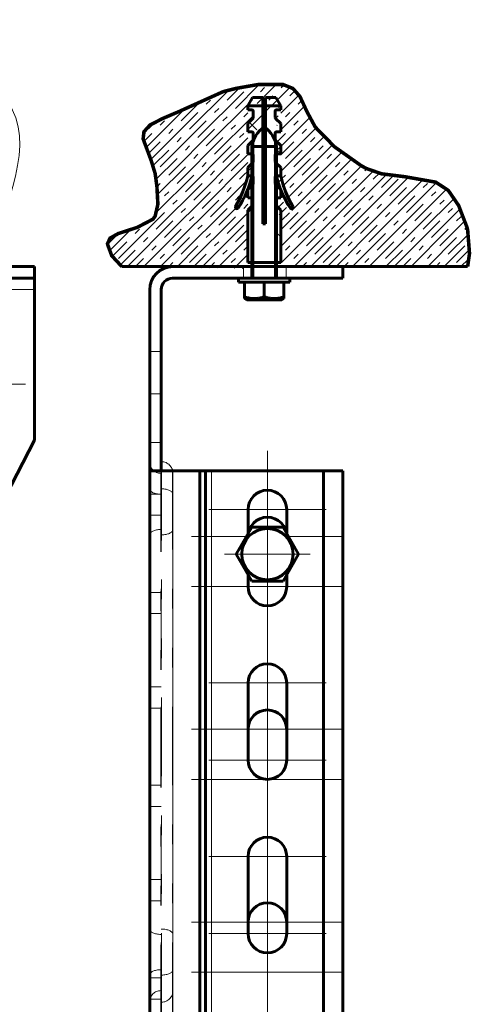
# Model space of a CAD drawing. Units: millimetres. Extents: x 0 to 840, y 0 to 594.
# Drawn here: x 379 to 401, y 380 to 430 of the extents above; entities that cross this region are included whole.
import ezdxf

# ---------------------------------------------------------------- set-up
doc = ezdxf.new("R2010")
doc.units = ezdxf.units.MM
for name, pattern in [('K5LT32768', [0]), ('K5LT32769', [0]), ('K5LT32772', [0]), ('K5LT_AXLED', [19.5, 15, -1.5, 1.5, -1.5]), ('K5LT_BASIC', [0]), ('K5LT_CHAIN_LINE_WITH_2_POINTS', [12, 4, -2, 1, -2, 1, -2]), ('K5LT_DASHED', [6, 4, -2]), ('K5LT_THIN', [0]), ('K5LT_THIN_INCLUDED_TO_HATCHING', [0])]:
    doc.linetypes.add(name, pattern=pattern)
doc.layers.add('Системный слой', color=7, linetype='Continuous')

# ---------------------------------------------------------------- blocks, each defined once
blk = doc.blocks.new('U48')
at = {"layer": 'Системный слой', "color": 30, "linetype": 'K5LT_AXLED', "lineweight": 18, "true_color": 0xff8000}
for q in [(374.941, 414.94), (371.077, 411.075), (378.805, 411.075), (374.941, 407.211)]:
    blk.add_line((374.941, 411.075), q, dxfattribs=at)
blk = doc.blocks.new('U99')
at = {"layer": 'Системный слой', "color": 30, "linetype": 'K5LT_AXLED', "lineweight": 18, "true_color": 0xff8000}
for q in [(391.099, 403.755), (388.118, 400.773), (394.08, 400.773), (391.099, 397.792)]:
    blk.add_line((391.099, 400.773), q, dxfattribs=at)
blk = doc.blocks.new('U100')
at = {"layer": 'Системный слой', "color": 30, "linetype": 'K5LT_AXLED', "lineweight": 18, "true_color": 0xff8000}
for q in [(391.099, 407.679), (388.118, 404.698), (394.08, 404.698), (391.099, 401.717)]:
    blk.add_line((391.099, 404.698), q, dxfattribs=at)
blk = doc.blocks.new('U101')
at = {"layer": 'Системный слой', "color": 30, "linetype": 'K5LT_AXLED', "lineweight": 18, "true_color": 0xff8000}
for q in [(391.099, 394.924), (388.118, 391.943), (394.08, 391.943), (391.099, 388.962)]:
    blk.add_line((391.099, 391.943), q, dxfattribs=at)
blk = doc.blocks.new('U102')
at = {"layer": 'Системный слой', "color": 30, "linetype": 'K5LT_AXLED', "lineweight": 18, "true_color": 0xff8000}
for q in [(391.099, 398.849), (388.118, 395.868), (394.08, 395.868), (391.099, 392.887)]:
    blk.add_line((391.099, 395.868), q, dxfattribs=at)
blk = doc.blocks.new('U103')
at = {"layer": 'Системный слой', "color": 30, "linetype": 'K5LT_AXLED', "lineweight": 18, "true_color": 0xff8000}
for q in [(391.099, 386.094), (388.118, 383.113), (394.08, 383.113), (391.099, 380.132)]:
    blk.add_line((391.099, 383.113), q, dxfattribs=at)
blk = doc.blocks.new('U104')
at = {"layer": 'Системный слой', "color": 30, "linetype": 'K5LT_AXLED', "lineweight": 18, "true_color": 0xff8000}
for q in [(391.099, 390.019), (388.118, 387.038), (394.08, 387.038), (391.099, 384.056)]:
    blk.add_line((391.099, 387.038), q, dxfattribs=at)
blk = doc.blocks.new('U106')
at = {"layer": 'Системный слой', "color": 30, "linetype": 'K5LT_AXLED', "lineweight": 18, "true_color": 0xff8000}
for q in [(391.099, 381.189), (388.118, 378.207), (394.08, 378.207), (391.099, 375.226)]:
    blk.add_line((391.099, 378.207), q, dxfattribs=at)
blk = doc.blocks.new('U98')
at = {"layer": 'Системный слой', "color": 5, "linetype": 'K5LT_BASIC', "lineweight": 60, "true_color": 0x0000ff}
for p, q in [((387.665, 406.66), (393.945, 406.66)), ((387.665, 352.87), (387.665, 406.66)), ((387.96, 352.793), (387.96, 406.66)), ((393.945, 353.599), (393.945, 406.66)), ((390.118, 400.773), (390.118, 404.698)), ((392.08, 400.773), (392.08, 404.698)), ((390.118, 391.943), (390.118, 395.868)), ((392.08, 391.943), (392.08, 395.868)), ((390.118, 383.113), (390.118, 387.038)), ((392.08, 383.113), (392.08, 387.038))]:
    blk.add_line(p, q, dxfattribs=at)
at = {"layer": 'Системный слой', "color": 7, "linetype": 'K5LT_THIN', "lineweight": 18}
blk.add_line((388.254, 352.739), (388.254, 406.66), dxfattribs=at)
at = {"layer": 'Системный слой', "color": 5, "linetype": 'K5LT_BASIC', "lineweight": 60, "true_color": 0x0000ff}
for centre, start, end in [((391.099, 404.698), 0, 180), ((391.099, 400.773), 180, 0), ((391.099, 395.868), 0, 180), ((391.099, 391.943), 180, 0), ((391.099, 387.038), 0, 180), ((391.099, 383.113), 180, 0)]:
    blk.add_arc(centre, 0.981, start, end, dxfattribs=at)
at = {"layer": 'Системный слой'}
for name in ['U100', 'U99', 'U102', 'U101', 'U104', 'U103', 'U106']:
    blk.add_blockref(name, (0, 0), dxfattribs=at)
blk = doc.blocks.new('U140')
at = {"layer": 'Системный слой', "color": 30, "linetype": 'K5LT_AXLED', "lineweight": 18, "true_color": 0xff8000}
for q in [(391.101, 385.015), (387.237, 381.151), (391.101, 377.287), (394.965, 381.151)]:
    blk.add_line((391.101, 381.151), q, dxfattribs=at)
blk = doc.blocks.new('U141')
at = {"layer": 'Системный слой', "color": 30, "linetype": 'K5LT_AXLED', "lineweight": 18, "true_color": 0xff8000}
for q in [(391.101, 387.566), (387.237, 383.702), (394.965, 383.702), (391.101, 379.838)]:
    blk.add_line((391.101, 383.702), q, dxfattribs=at)
blk = doc.blocks.new('U142')
at = {"layer": 'Системный слой', "color": 30, "linetype": 'K5LT_AXLED', "lineweight": 18, "true_color": 0xff8000}
for q in [(391.101, 394.826), (387.237, 390.962), (394.965, 390.962), (391.101, 387.098)]:
    blk.add_line((391.101, 390.962), q, dxfattribs=at)
blk = doc.blocks.new('U143')
at = {"layer": 'Системный слой', "color": 30, "linetype": 'K5LT_AXLED', "lineweight": 18, "true_color": 0xff8000}
for q in [(391.101, 397.377), (387.237, 393.513), (394.965, 393.513), (391.101, 389.649)]:
    blk.add_line((391.101, 393.513), q, dxfattribs=at)
blk = doc.blocks.new('U144')
at = {"layer": 'Системный слой', "color": 30, "linetype": 'K5LT_AXLED', "lineweight": 18, "true_color": 0xff8000}
for q in [(391.101, 404.638), (387.237, 400.773), (394.965, 400.773), (391.101, 396.909)]:
    blk.add_line((391.101, 400.773), q, dxfattribs=at)
blk = doc.blocks.new('U145')
at = {"layer": 'Системный слой', "color": 30, "linetype": 'K5LT_AXLED', "lineweight": 18, "true_color": 0xff8000}
for q in [(391.101, 407.189), (387.237, 403.324), (394.965, 403.324), (391.101, 399.46)]:
    blk.add_line((391.101, 403.324), q, dxfattribs=at)
blk = doc.blocks.new('U133')
at = {"layer": 'Системный слой', "color": 5, "linetype": 'K5LT_BASIC', "lineweight": 60, "true_color": 0x0000ff}
for p, q in [((394.927, 417.06), (386.293, 417.06)), ((394.927, 416.472), (394.927, 417.06)), ((386.273, 416.472), (394.927, 416.472)), ((385.116, 415.883), (385.116, 347.4)), ((385.704, 406.66), (385.704, 415.903)), ((385.116, 406.66), (394.927, 406.66)), ((394.927, 406.66), (394.927, 347.4)), ((390.12, 400.773), (390.12, 403.324)), ((392.082, 403.324), (392.082, 400.773)), ((390.12, 391.888), (390.12, 393.513)), ((390.12, 383.057), (390.12, 383.702))]:
    blk.add_line(p, q, dxfattribs=at)
at = {"layer": 'Системный слой', "color": 7, "linetype": 'K5LT_CHAIN_LINE_WITH_2_POINTS', "lineweight": 18}
for p, q in [((389.888, 417.06), (389.888, 416.472)), ((392.047, 417.06), (392.047, 416.472)), ((385.116, 412.743), (385.704, 412.743)), ((385.116, 410.585), (385.704, 410.585)), ((385.724, 407.129), (385.724, 362.507)), ((385.685, 406.541), (385.685, 363.096)), ((385.704, 406.66), (385.704, 347.4)), ((386.273, 406.66), (386.273, 347.4)), ((385.685, 405.478), (385.704, 405.478)), ((385.704, 405.748), (385.724, 405.748)), ((385.116, 404.404), (385.704, 404.404)), ((385.685, 403.678), (385.704, 403.678)), ((385.704, 403.408), (385.724, 403.408)), ((385.116, 400.479), (385.704, 400.479)), ((385.116, 394.592), (385.704, 394.592)), ((385.116, 390.668), (385.704, 390.668)), ((385.116, 384.781), (385.704, 384.781)), ((385.685, 383.072), (385.704, 383.072)), ((385.704, 383.342), (385.724, 383.342)), ((385.685, 381.272), (385.704, 381.272)), ((385.704, 381.002), (385.724, 381.002)), ((385.116, 380.856), (385.704, 380.856))]:
    blk.add_line(p, q, dxfattribs=at)
at = {"layer": 'Системный слой', "color": 7, "linetype": 'K5LT_DASHED', "lineweight": 18}
for p, q in [((389.888, 417.06), (389.888, 416.472)), ((392.047, 417.06), (392.047, 416.472)), ((385.116, 412.743), (385.704, 412.743)), ((385.116, 410.585), (385.704, 410.585)), ((385.116, 408.11), (385.704, 408.11)), ((385.704, 407.129), (385.724, 407.129)), ((385.685, 406.541), (385.704, 406.541)), ((385.704, 406.541), (385.704, 363.096)), ((386.293, 406.56), (386.293, 363.076)), ((385.116, 405.483), (385.704, 405.483)), ((385.116, 399.4), (385.704, 399.4)), ((385.116, 395.672), (385.704, 395.672)), ((385.116, 389.589), (385.704, 389.589)), ((385.116, 385.86), (385.704, 385.86)), ((385.116, 383.333), (385.116, 379.64)), ((385.685, 380.209), (385.704, 380.209)), ((385.116, 379.777), (385.704, 379.777)), ((385.704, 379.621), (385.724, 379.621))]:
    blk.add_line(p, q, dxfattribs=at)
at = {"layer": 'Системный слой', "color": 7, "linetype": 'K5LT_THIN', "lineweight": 18}
blk.add_line((386.293, 406.66), (386.293, 347.4), dxfattribs=at)
at = {"layer": 'Системный слой', "color": 5, "linetype": 'K5LT_BASIC', "lineweight": 60, "true_color": 0x0000ff}
for centre, radius, start, end in [((386.293, 415.883), 1.177, 90, 180), ((386.273, 415.903), 0.569, 90, 180), ((391.101, 403.324), 0.981, 90, 180), ((391.101, 403.324), 0.981, 0, 90), ((391.101, 400.773), 0.981, 180, 270), ((391.101, 400.773), 0.981, 270, 0), ((391.101, 393.513), 0.981, 90, 180), ((391.101, 393.513), 0.981, 0, 90), ((391.101, 383.702), 0.981, 90, 180), ((391.101, 383.702), 0.981, 0, 90)]:
    blk.add_arc(centre, radius, start, end, dxfattribs=at)
at = {"layer": 'Системный слой', "color": 7, "linetype": 'K5LT_DASHED', "lineweight": 18}
for centre, start, end in [((385.685, 407.11), 180, 270), ((385.685, 407.11), 180, 270), ((385.724, 406.56), 0, 90), ((385.724, 406.56), 0, 90), ((385.685, 379.64), 90, 180), ((385.724, 380.19), 270, 0)]:
    blk.add_arc(centre, 0.569, start, end, dxfattribs=at)
at = {"layer": 'Системный слой', "color": 7, "linetype": 'K5LT_CHAIN_LINE_WITH_2_POINTS', "lineweight": 18}
for centre, major_axis, start_param, end_param in [((385.685, 405.739), (-0.569, 0), 0, 1.570796), ((385.685, 405.739), (-0.569, 0), 0, 1.570796), ((385.724, 405.487), (-0.569, 0), 3.141593, 4.712389), ((385.724, 405.487), (-0.569, 0), 3.141593, 4.712389), ((385.685, 403.417), (-0.569, 0), 4.712389, 6.283185), ((385.685, 403.417), (-0.569, 0), 4.712389, 6.283185), ((385.724, 403.669), (0.569, 0), 4.712389, 6.283185), ((385.724, 403.669), (0.569, 0), 4.712389, 6.283185), ((385.685, 383.333), (-0.569, 0), 0, 1.570796), ((385.724, 383.081), (-0.569, 0), 3.141593, 4.712389), ((385.685, 381.011), (-0.569, 0), 4.712389, 6.283185), ((385.724, 381.263), (0.569, 0), 4.712389, 6.283185)]:
    blk.add_ellipse(centre, major_axis=major_axis, ratio=0.458643, start_param=start_param, end_param=end_param, dxfattribs=at)
at = {"layer": 'Системный слой'}
for name in ['U145', 'U144', 'U143', 'U142', 'U141', 'U140']:
    blk.add_blockref(name, (0, 0), dxfattribs=at)
blk = doc.blocks.new('U146')
blk.add_wipeout([(392.687, 402.428), (391.894, 403.801), (391.894, 403.801), (390.308, 403.801), (390.308, 403.801), (389.515, 402.428), (389.515, 402.428), (390.308, 401.054), (390.308, 401.054), (391.894, 401.054), (391.894, 401.054)])
at = {"layer": 'Системный слой', "color": 30, "linetype": 'K5LT_AXLED', "lineweight": 18, "true_color": 0xff8000}
for p, q in [((391.101, 404.39), (391.101, 400.466)), ((388.926, 402.428), (393.276, 402.428))]:
    blk.add_line(p, q, dxfattribs=at)
at = {"layer": 'Системный слой', "color": 5, "linetype": 'K5LT_BASIC', "lineweight": 60, "true_color": 0x0000ff}
for p, q in [((389.515, 402.428), (390.308, 403.801)), ((390.308, 403.801), (391.894, 403.801)), ((391.894, 403.801), (392.687, 402.428)), ((390.308, 401.054), (389.515, 402.428)), ((392.687, 402.428), (391.894, 401.054)), ((391.894, 401.054), (390.308, 401.054))]:
    blk.add_line(p, q, dxfattribs=at)
blk.add_circle((391.101, 402.428), 1.305, dxfattribs=at)
blk = doc.blocks.new('U46')
at = {"layer": 'Системный слой'}
h = blk.add_hatch(dxfattribs=at)
h.set_pattern_fill('Бетон', style=0, pattern_type=0)
h.set_pattern_definition([(45, (0, 0), (-0.4242641, 0.4242641), [3.3, -1.5]), (45, (2.7577, 2.7577), (-0.4242641, 0.4242641), [0.3, -4.5]), (45, (1.4849, 1.9092), (-0.4242641, 0.4242641), [3.3, -1.5]), (45, (4.24264, 4.6669), (-0.4242641, 0.4242641), [0.3, -4.5])])
h.paths.add_polyline_path([(383.703, 417.06), (390.098, 416.972), (390.098, 419.632), (390.288, 419.821), (390.308, 419.871), (390.308, 420.192), (390.288, 420.241), (390.238, 420.262), (390.098, 420.262), (390.098, 420.682), (389.793, 420.039), (389.609, 419.742), (389.56, 419.709), (389.502, 419.721), (389.469, 419.77), (389.479, 419.824), (389.817, 420.496), (390.057, 421.209), (390.098, 421.382), (390.098, 421.802), (390.308, 422.012), (390.308, 422.502), (390.098, 422.502), (390.098, 422.922), (390.308, 423.132), (390.308, 423.172), (390.378, 423.45), (390.378, 423.552), (390.358, 423.601), (390.308, 423.622), (390.098, 423.622), (390.098, 424.042), (390.358, 424.301), (390.378, 424.351), (390.378, 424.672), (390.358, 424.721), (390.308, 424.742), (390.098, 424.742), (390.098, 424.952), (390.341, 425.372), (390.867, 425.372), (390.867, 424.952), (390.867, 424.119), (390.938, 424.172), (391.01, 424.119), (391.01, 424.952), (391.01, 425.372), (391.536, 425.372), (391.778, 424.952), (391.778, 424.742), (391.568, 424.742), (391.519, 424.721), (391.498, 424.672), (391.498, 424.351), (391.519, 424.301), (391.778, 424.042), (391.778, 423.622), (391.568, 423.622), (391.519, 423.601), (391.498, 423.552), (391.498, 423.45), (391.568, 423.172), (391.568, 423.132), (391.778, 422.922), (391.778, 422.502), (391.568, 422.502), (391.568, 422.012), (391.778, 421.802), (391.778, 421.382), (391.994, 420.661), (392.31, 419.978), (392.398, 419.824), (392.407, 419.766), (392.371, 419.719), (392.313, 419.71), (392.268, 419.742), (391.916, 420.36), (391.778, 420.682), (391.778, 420.262), (391.638, 420.262), (391.589, 420.241), (391.568, 420.192), (391.568, 419.871), (391.589, 419.821), (391.778, 419.632), (391.797, 417.105), (401.28, 417.06), (401.375, 418.213), (401.28, 418.932), (400.923, 419.971), (400.296, 420.941), (399.76, 421.319), (398.946, 421.542), (397.499, 421.694), (396.21, 422.013), (396.116, 422.061), (394.697, 423.008), (393.528, 424.172), (393.169, 424.813), (392.609, 425.931), (392.398, 426.128), (391.821, 426.347), (390.976, 426.369), (389.683, 426.167), (389.479, 426.128), (388.295, 425.765), (386.663, 424.984), (386.599, 424.952), (385.64, 424.542), (384.911, 424.068), (384.823, 423.926), (384.791, 423.512), (385.003, 422.889), (385.392, 421.802), (385.536, 420.53), (385.392, 419.632), (385.086, 419.322), (384.454, 419.048), (383.296, 418.645), (382.981, 418.317), (382.974, 418.235), (383.15, 417.68), (383.635, 417.162)])
h = blk.add_hatch(dxfattribs=at)
h.set_pattern_fill('Неметалл', style=0, pattern_type=0)
h.set_pattern_definition([(45, (0, 0), (-2.12132, 2.12132), []), (135, (0, 0), (-2.12132, -2.12132), [])])
h.paths.add_polyline_path([(390.378, 424.972), (390.378, 424.651), (390.358, 424.601), (390.098, 424.342), (390.098, 423.922), (390.308, 423.922), (390.358, 423.901), (390.378, 423.852), (390.378, 423.75), (390.741, 424.311), (390.867, 424.419), (390.867, 425.252), (390.098, 425.252), (390.098, 425.042), (390.308, 425.042), (390.358, 425.021)])
h.paths.add_polyline_path([(391.519, 424.601), (391.498, 424.651), (391.498, 424.972), (391.519, 425.021), (391.568, 425.042), (391.778, 425.042), (391.778, 425.252), (391.01, 425.252), (391.01, 424.419), (391.437, 423.899), (391.498, 423.75), (391.498, 423.852), (391.519, 423.901), (391.568, 423.922), (391.778, 423.922), (391.778, 424.342)])
h.paths.add_polyline_path([(391.01, 425.252), (391.778, 425.252), (391.536, 425.672), (391.01, 425.672)])
h.paths.add_polyline_path([(390.098, 425.252), (390.867, 425.252), (390.867, 425.672), (390.341, 425.672)])
h.paths.add_polyline_path([(392.398, 420.124), (392.06, 420.796), (391.82, 421.509), (391.778, 421.682), (391.568, 421.682), (391.771, 421), (392.074, 420.356), (392.268, 420.042), (392.317, 420.009), (392.375, 420.021), (392.408, 420.07)])
h.paths.add_polyline_path([(391.778, 421.682), (391.778, 422.102), (391.568, 422.312), (391.568, 421.682)])
h.paths.add_polyline_path([(391.778, 422.802), (391.778, 423.222), (391.568, 423.432), (391.568, 422.802)])
h.paths.add_polyline_path([(390.098, 423.222), (390.098, 422.802), (390.308, 422.802), (390.308, 423.432)])
h.paths.add_polyline_path([(390.098, 422.102), (390.098, 421.682), (390.147, 421.682), (390.308, 421.682), (390.308, 422.312)])
h.paths.add_polyline_path([(390.098, 420.982), (390.304, 421.662), (390.308, 421.682), (390.147, 421.682), (390.098, 421.682), (389.883, 420.961), (389.567, 420.278), (389.479, 420.124), (389.47, 420.066), (389.506, 420.019), (389.564, 420.01), (389.609, 420.042), (389.961, 420.66)])
h.paths.add_polyline_path([(390.308, 420.492), (390.308, 421.192), (390.098, 420.982), (390.098, 420.562), (390.238, 420.562), (390.288, 420.541)])
h.paths.add_polyline_path([(391.568, 421.192), (391.568, 420.492), (391.589, 420.541), (391.638, 420.562), (391.778, 420.562), (391.778, 420.982)])
h.paths.add_polyline_path([(391.568, 420.171), (391.568, 417.272), (391.778, 417.272), (391.778, 419.932), (391.589, 420.121)])
h.paths.add_polyline_path([(390.098, 419.932), (390.098, 417.272), (390.308, 417.272), (390.308, 420.171), (390.288, 420.121)])
at = {"layer": 'Системный слой', "color": 5, "linetype": 'K5LT32768', "lineweight": 60, "true_color": 0x0000ff}
for p, q in [((390.098, 425.252), (390.341, 425.672)), ((390.341, 425.672), (390.867, 425.672)), ((390.867, 425.252), (390.867, 425.672)), ((391.01, 425.672), (391.536, 425.672)), ((391.01, 425.252), (391.01, 425.672)), ((391.778, 425.252), (391.536, 425.672)), ((390.098, 425.252), (390.867, 425.252)), ((390.098, 425.042), (390.098, 425.252)), ((390.098, 425.042), (390.308, 425.042)), ((390.867, 419.232), (390.867, 425.252)), ((391.01, 419.232), (391.01, 425.252)), ((391.01, 425.252), (391.778, 425.252)), ((391.568, 425.042), (391.778, 425.042)), ((391.778, 425.042), (391.778, 425.252)), ((390.098, 424.342), (390.358, 424.601)), ((390.378, 424.651), (390.378, 424.972)), ((391.498, 424.651), (391.498, 424.972)), ((391.519, 424.601), (391.778, 424.342)), ((390.098, 423.922), (390.098, 424.342)), ((391.778, 423.922), (391.778, 424.342)), ((390.098, 423.922), (390.308, 423.922)), ((390.378, 423.531), (390.378, 423.852)), ((391.498, 423.531), (391.498, 423.852)), ((391.568, 423.922), (391.778, 423.922)), ((390.098, 423.222), (390.358, 423.481)), ((390.098, 422.802), (390.098, 423.222)), ((390.308, 416.472), (390.308, 423.172)), ((390.308, 423.172), (391.568, 423.172)), ((391.519, 423.481), (391.778, 423.222)), ((391.568, 416.472), (391.568, 423.172)), ((391.778, 422.802), (391.778, 423.222)), ((390.098, 422.802), (390.308, 422.802)), ((390.378, 422.411), (390.378, 422.732)), ((391.498, 422.411), (391.498, 422.732)), ((391.568, 422.802), (391.778, 422.802)), ((390.098, 422.102), (390.358, 422.361)), ((390.098, 421.682), (390.098, 422.102)), ((391.519, 422.361), (391.778, 422.102)), ((391.778, 421.682), (391.778, 422.102)), ((390.147, 421.682), (390.098, 421.682)), ((390.147, 421.682), (390.308, 421.682)), ((390.378, 421.291), (390.378, 421.612)), ((391.498, 421.291), (391.498, 421.612)), ((391.568, 421.682), (391.778, 421.682)), ((390.308, 421.192), (390.098, 420.982)), ((390.308, 421.192), (390.358, 421.241)), ((390.308, 420.171), (390.308, 421.192)), ((391.519, 421.241), (391.778, 420.982)), ((390.098, 420.562), (390.098, 420.982)), ((390.098, 420.562), (390.238, 420.562)), ((391.568, 420.171), (391.568, 420.492)), ((391.638, 420.562), (391.778, 420.562)), ((391.778, 420.562), (391.778, 420.982)), ((390.098, 419.932), (390.288, 420.121)), ((391.589, 420.121), (391.778, 419.932)), ((390.098, 417.272), (390.098, 419.932)), ((391.778, 417.272), (391.778, 419.932)), ((390.867, 419.232), (391.01, 419.232)), ((383.703, 417.06), (401.28, 417.06)), ((390.098, 417.272), (391.778, 417.272)), ((389.638, 416.472), (389.638, 416.272)), ((392.238, 416.272), (389.638, 416.272)), ((389.938, 416.272), (389.938, 415.524)), ((390.938, 416.272), (390.938, 415.524)), ((391.938, 416.272), (391.938, 415.524)), ((392.238, 416.472), (392.238, 416.272)), ((389.938, 415.524), (389.938, 415.435)), ((391.938, 415.435), (391.938, 415.524)), ((389.938, 415.435), (390.048, 415.372)), ((390.048, 415.372), (391.828, 415.372)), ((391.938, 415.435), (391.828, 415.372))]:
    blk.add_line(p, q, dxfattribs=at)
at = {"layer": 'Системный слой', "color": 7, "linetype": 'K5LT32769', "lineweight": 18}
for p, q in [((390.408, 423.528), (390.408, 423.172)), ((391.468, 423.528), (391.468, 423.172)), ((390.408, 416.472), (390.408, 423.172)), ((391.468, 416.472), (391.468, 423.172))]:
    blk.add_line(p, q, dxfattribs=at)
at = {"layer": 'Системный слой', "color": 5, "linetype": 'K5LT_BASIC', "lineweight": 60, "true_color": 0x0000ff}
for p, q in [((349.431, 417.06), (379.258, 417.06)), ((379.258, 417.06), (379.258, 408.23)), ((379.258, 416.472), (349.431, 416.472)), ((379.258, 408.23), (347.862, 347.4))]:
    blk.add_line(p, q, dxfattribs=at)
at = {"layer": 'Системный слой', "color": 7, "linetype": 'K5LT_DASHED', "lineweight": 18}
blk.add_line((349.431, 416.472), (379.258, 416.472), dxfattribs=at)
at = {"layer": 'Системный слой', "color": 30, "linetype": 'K5LT_AXLED', "lineweight": 18, "true_color": 0xff8000}
blk.add_line((379.258, 415.903), (349.431, 415.903), dxfattribs=at)
at = {"layer": 'Системный слой', "color": 7, "linetype": 'K5LT32772', "const_width": 0.18}
blk.add_lwpolyline([(383.703, 417.06), (383.186, 417.618), (382.977, 418.182), (382.974, 418.237), (383.1, 418.511), (383.523, 418.747), (384.481, 419.058), (385.28, 419.475), (385.393, 419.633), (385.532, 420.236), (385.482, 421.148), (385.392, 421.804), (385.192, 422.457), (384.783, 423.561), (384.824, 423.928), (385.129, 424.267), (385.768, 424.597), (386.601, 424.953), (388.85, 425.967), (389.482, 426.129), (390.66, 426.336), (391.893, 426.333), (392.4, 426.127), (392.756, 425.719), (393.11, 424.951), (393.53, 424.169), (394.512, 423.161), (395.847, 422.214), (396.12, 422.059), (396.906, 421.786), (398.092, 421.637), (399.66, 421.36), (400.297, 420.94), (400.823, 420.171), (401.254, 419.044), (401.281, 418.93), (401.375, 417.732), (401.28, 417.06)], dxfattribs=at)
at = {"layer": 'Системный слой', "color": 5, "linetype": 'K5LT32768', "lineweight": 60, "true_color": 0x0000ff}
for centre, radius, start, end in [((390.308, 424.972), 0.07, 0, 90), ((391.568, 424.972), 0.07, 90, 180), ((390.308, 424.651), 0.07, 315, 0), ((391.568, 424.651), 0.07, 180, 225), ((390.308, 423.852), 0.07, 0, 90), ((390.308, 423.531), 0.07, 315, 0), ((391.568, 423.852), 0.07, 90, 180), ((391.568, 423.531), 0.07, 180, 225), ((390.308, 422.732), 0.07, 0, 90), ((391.568, 422.732), 0.07, 90, 180), ((390.308, 422.411), 0.07, 315, 0), ((391.568, 422.411), 0.07, 180, 225), ((384.917, 422.841), 5.309, 329.2226, 347.3876), ((385.668, 422.692), 4.75, 326.0792, 347.713), ((390.308, 421.612), 0.07, 0, 90), ((391.568, 421.612), 0.07, 90, 180), ((396.209, 422.692), 4.75, 192.287, 213.9208), ((396.959, 422.841), 5.309, 192.6124, 210.7774), ((390.308, 421.291), 0.07, 315, 0), ((391.568, 421.291), 0.07, 180, 225), ((390.238, 420.492), 0.07, 0, 90), ((391.638, 420.492), 0.07, 90, 180), ((389.545, 420.085), 0.077, 149.2226, 326.0792), ((390.238, 420.171), 0.07, 315, 0), ((391.638, 420.171), 0.07, 180, 225), ((392.332, 420.085), 0.077, 213.9208, 30.7774)]:
    blk.add_arc(centre, radius, start, end, dxfattribs=at)
at = {"layer": 'Системный слой', "color": 7, "linetype": 'K5LT_THIN_INCLUDED_TO_HATCHING', "lineweight": 18}
blk.add_open_spline([(350.439, 417.06), (348.543, 420.251), (349.937, 431.782), (363.102, 426.409), (370.316, 429.454), (381.01, 425.598), (377.177, 418.908), (376.872, 416.472)], degree=3, knots=[0, 0, 0, 0, 1.849453, 3.273429, 4.61871, 5.787003, 7, 7, 7, 7], dxfattribs=at)
at = {"layer": 'Системный слой', "color": 5, "linetype": 'K5LT32768', "lineweight": 60, "true_color": 0x0000ff}
for points in [[(390.938, 424.172), (390.587, 423.926), (390.377, 423.593), (390.308, 423.172)], [(390.938, 424.172), (391.29, 423.926), (391.5, 423.593), (391.568, 423.172)]]:
    blk.add_open_spline(points, degree=3, dxfattribs=at)
for points, knots in [([(390.938, 415.524), (390.922, 415.519), (390.87, 415.502), (390.791, 415.48), (390.697, 415.459), (390.61, 415.445), (390.524, 415.437), (390.442, 415.434), (390.356, 415.437), (390.257, 415.446), (390.149, 415.465), (390.041, 415.492), (389.972, 415.513), (389.938, 415.524)], [0, 0, 0, 0, 0.049267, 0.160659, 0.240135, 0.332792, 0.419171, 0.494844, 0.575451, 0.674192, 0.788784, 0.896676, 1, 1, 1, 1]), ([(391.938, 415.524), (391.9, 415.512), (391.824, 415.489), (391.707, 415.461), (391.592, 415.442), (391.486, 415.435), (391.396, 415.435), (391.318, 415.44), (391.242, 415.449), (391.167, 415.462), (391.065, 415.485), (390.989, 415.508), (390.938, 415.524)], [0, 0, 0, 0, 0.119217, 0.230171, 0.354638, 0.462184, 0.543054, 0.619863, 0.693522, 0.768092, 0.844484, 1, 1, 1, 1])]:
    blk.add_open_spline(points, degree=3, knots=knots, dxfattribs=at)
at = {"layer": 'Системный слой'}
for name in ['U133', 'U48', 'U98']:
    blk.add_blockref(name, (0, 0), dxfattribs=at)
blk.add_blockref('U146', (0, 0), dxfattribs=at)

msp = doc.modelspace()

# ---------------------------------------------------------------- block references
at = {"layer": 'Системный слой'}
msp.add_blockref('U46', (0, 0), dxfattribs=at)

doc.saveas('drawing.dxf')
